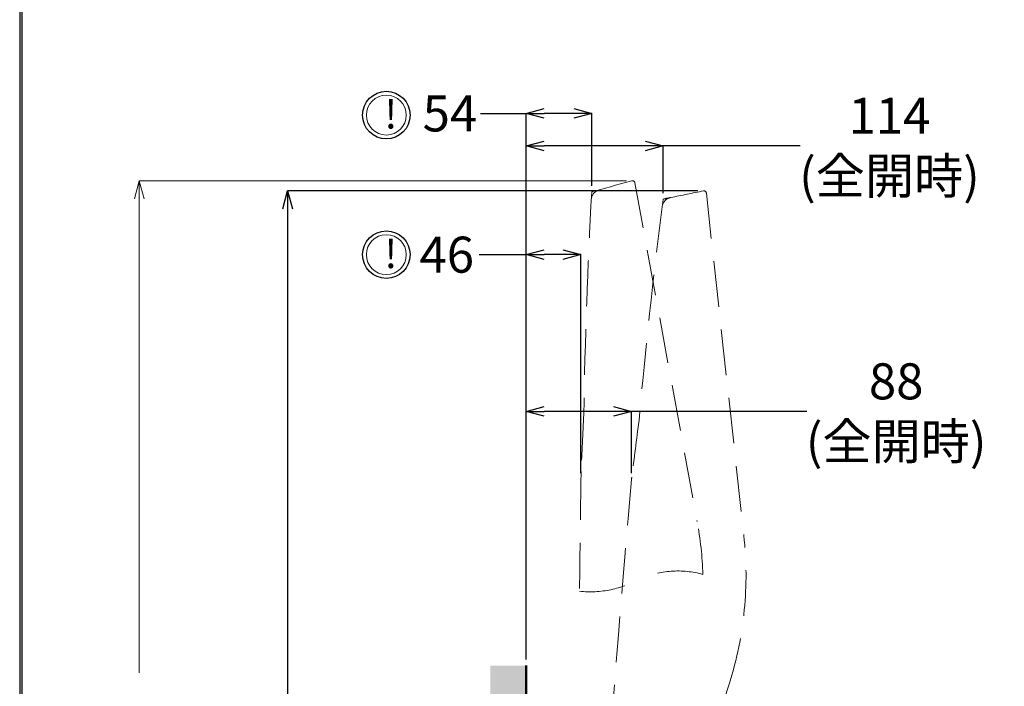
# Model space of a CAD drawing. Units: millimetres. Extents: x 190 to 2590, y 3374 to 6818.
# Drawn here: x 190 to 1009, y 5278 to 5833 of the extents above; entities that cross this region are included whole.
import ezdxf

# ---------------------------------------------------------------- set-up
doc = ezdxf.new("R2010")
doc.units = ezdxf.units.MM
doc.linetypes.add('DASHED', pattern=[19.05, 12.7, -6.35])
doc.layers.add('標註線', color=7, linetype='Continuous', lineweight=9)
doc.layers.add('牆壁線', color=4, linetype='Continuous', lineweight=50)
doc.layers.add('繪圖線', color=7, linetype='Continuous')
doc.layers.get('0').off()
doc.styles.get("Standard").update_dxf_attribs({"font": 'msjh.ttf', "height": 30})
doc.dimstyles.get("Standard").update_dxf_attribs({"dimtxt": 30, "dimasz": 15, "dimexe": 0, "dimexo": 5, "dimgap": 5, "dimtad": 0, "dimtih": 1, "dimtoh": 1, "dimdec": 1, "dimdsep": 46, "dimtxsty": 'Standard', "dimblk": 'OPEN30', "dimcen": 0.09, "dimadec": 0, "dimazin": 2, "dimtfac": 1, "dimtdec": 1, "dimtofl": 0, "dimtmove": 1, "dimatfit": 3, "dimldrblk": 'OPEN30', "dimfxl": 0, "dimtolj": 1, "dimtzin": 0, "dimarcsym": 0})

# ---------------------------------------------------------------- blocks, each defined once
blk = doc.blocks.new('_Open30')
at = {"color": 0, "linetype": 'ByBlock', "lineweight": -2}
for p, q in [((-1, 0.268), (0, 0)), ((0, 0), (-1, -0.268)), ((0, 0), (-1, 0))]:
    blk.add_line(p, q, dxfattribs=at)
blk = doc.blocks.new('*D12')
at = {"layer": 'Defpoints', "color": 0}
for p in [(611.41, 5637.1), (656.97, 5450.22), (611.41, 5295.22)]:
    blk.add_point(p, dxfattribs=at)
at = {"layer": '標註線', "color": 0, "lineweight": -2}
for p, q in [((572.19, 5637.1), (611.41, 5637.1)), ((611.41, 5300.22), (611.41, 5637.1)), ((641.97, 5637.1), (626.41, 5637.1)), ((656.97, 5455.22), (656.97, 5637.1))]:
    blk.add_line(p, q, dxfattribs=at)
at = {"layer": '標註線', "color": 0, "lineweight": -2, "xscale": 15, "yscale": 15, "zscale": 15, "rotation": 180}
blk.add_blockref('_Open30', (611.41, 5637.1), dxfattribs=at)
at = {"layer": '標註線', "color": 0, "lineweight": -2, "xscale": 15, "yscale": 15, "zscale": 15}
blk.add_blockref('_Open30', (656.97, 5637.1), dxfattribs=at)
at = {"layer": '標註線', "color": 0, "insert": (545.19, 5637.1), "char_height": 30, "attachment_point": 5}
blk.add_mtext('\\A1;46', dxfattribs=at)
blk = doc.blocks.new('*D13')
at = {"layer": 'Defpoints', "color": 0}
for p in [(611.41, 5754.65), (665.89, 5689.3), (611.41, 5509.55)]:
    blk.add_point(p, dxfattribs=at)
at = {"layer": '標註線', "color": 0, "lineweight": -2}
for p, q in [((573.37, 5754.65), (611.41, 5754.65)), ((611.41, 5514.55), (611.41, 5754.65)), ((650.89, 5754.65), (626.41, 5754.65)), ((665.89, 5694.3), (665.89, 5754.65))]:
    blk.add_line(p, q, dxfattribs=at)
at = {"layer": '標註線', "color": 0, "lineweight": -2, "xscale": 15, "yscale": 15, "zscale": 15, "rotation": 180}
blk.add_blockref('_Open30', (611.41, 5754.65), dxfattribs=at)
at = {"layer": '標註線', "color": 0, "lineweight": -2, "xscale": 15, "yscale": 15, "zscale": 15}
blk.add_blockref('_Open30', (665.89, 5754.65), dxfattribs=at)
at = {"layer": '標註線', "color": 0, "insert": (547.83, 5754.65), "char_height": 30, "attachment_point": 5}
blk.add_mtext('\\A1;54', dxfattribs=at)
blk = doc.blocks.new('*D14')
at = {"layer": 'Defpoints', "color": 0}
for p in [(611.41, 5506.69), (611.41, 5450.22), (699.09, 5450.22)]:
    blk.add_point(p, dxfattribs=at)
at = {"layer": '標註線', "color": 0, "lineweight": -2}
for p, q in [((611.41, 5455.22), (611.41, 5506.69)), ((684.09, 5506.69), (626.41, 5506.69)), ((699.09, 5455.22), (699.09, 5506.69)), ((845.07, 5506.69), (699.09, 5506.69))]:
    blk.add_line(p, q, dxfattribs=at)
at = {"layer": '標註線', "color": 0, "lineweight": -2, "xscale": 15, "yscale": 15, "zscale": 15, "rotation": 180}
blk.add_blockref('_Open30', (611.41, 5506.69), dxfattribs=at)
at = {"layer": '標註線', "color": 0, "lineweight": -2, "xscale": 15, "yscale": 15, "zscale": 15}
blk.add_blockref('_Open30', (699.09, 5506.69), dxfattribs=at)
at = {"layer": '標註線', "color": 0, "insert": (919.44, 5506.69), "char_height": 30, "attachment_point": 5}
blk.add_mtext('\\A1;88\\P(全開時)', dxfattribs=at)
blk = doc.blocks.new('*D15')
at = {"layer": 'Defpoints', "color": 0}
for p in [(611.41, 5727.64), (611.41, 5683.34), (725.45, 5683.34)]:
    blk.add_point(p, dxfattribs=at)
at = {"layer": '標註線', "color": 0, "lineweight": -2}
for p, q in [((611.41, 5688.34), (611.41, 5727.64)), ((710.45, 5727.64), (626.41, 5727.64)), ((725.45, 5688.34), (725.45, 5727.64)), ((839.47, 5727.64), (725.45, 5727.64))]:
    blk.add_line(p, q, dxfattribs=at)
at = {"layer": '標註線', "color": 0, "lineweight": -2, "xscale": 15, "yscale": 15, "zscale": 15, "rotation": 180}
blk.add_blockref('_Open30', (611.41, 5727.64), dxfattribs=at)
at = {"layer": '標註線', "color": 0, "lineweight": -2, "xscale": 15, "yscale": 15, "zscale": 15}
blk.add_blockref('_Open30', (725.45, 5727.64), dxfattribs=at)
at = {"layer": '標註線', "color": 0, "insert": (913.85, 5727.64), "char_height": 30, "attachment_point": 5}
blk.add_mtext('\\A1;114\\P(全開時)', dxfattribs=at)
blk = doc.blocks.new('*D16')
at = {"layer": 'Defpoints', "color": 0}
for p in [(759.38, 5690.19), (412.59, 4545.22), (611.41, 4545.22)]:
    blk.add_point(p, dxfattribs=at)
at = {"layer": '標註線', "color": 0, "lineweight": -2}
for p, q in [((754.38, 5690.19), (412.59, 5690.19)), ((412.59, 5675.19), (412.59, 5194.34)), ((412.59, 4560.22), (412.59, 5041.07)), ((606.41, 4545.22), (412.59, 4545.22))]:
    blk.add_line(p, q, dxfattribs=at)
at = {"layer": '標註線', "color": 0, "lineweight": -2, "xscale": 15, "yscale": 15, "zscale": 15}
for p, rotation in [((412.59, 5690.19), 90), ((412.59, 4545.22), 270)]:
    blk.add_blockref('_Open30', p, dxfattribs=dict(at, rotation=rotation))
at = {"layer": '標註線', "color": 0, "insert": (412.59, 5117.71), "char_height": 30, "attachment_point": 5}
blk.add_mtext('\\A1;1145\\P(便蓋全開\\P高度)', dxfattribs=at)

msp = doc.modelspace()

# ---------------------------------------------------------------- hatches: boundary and pattern name
at = {"layer": '繪圖線', "lineweight": 0}
h = msp.add_hatch(dxfattribs=at)
h.set_pattern_fill('DOTS', color=256, scale=6)
h.set_pattern_definition([(0, (-37.017, 0), (4.7625, 9.525), [0, -9.525])])
h.paths.add_polyline_path([(611.41, 5295.22), (581.41, 5295.22), (581.41, 4945.22), (611.41, 4945.22)])
h.paths.add_polyline_path([(600.16, 4965.87), (600.23, 4965.87), (600.42, 4965.68), (599.53, 4965.68), (599.53, 4970.95), (600.42, 4970.95), (600.42, 4970.89), (600.42, 4970.82), (600.16, 4965.93)], flags=16)
h.paths.add_polyline_path([(606, 4968.28), (606.07, 4968.22), (606, 4968.22), (606, 4968.03), (606, 4967.9), (606, 4966.95), (604.92, 4966.95), (604.92, 4966.89), (604.67, 4966.89), (604.03, 4966.89), (604.1, 4967.01), (604.03, 4967.08), (603.34, 4967.08), (603.34, 4968.03), (603.34, 4968.28), (603.34, 4968.47), (603.34, 4968.6), (603.4, 4968.6), (603.4, 4968.66), (603.4, 4968.73), (603.4, 4969.55), (604.42, 4969.55), (604.48, 4969.62), (605.4, 4969.62), (605.3, 4969.43), (605.37, 4969.43), (606, 4969.43)], flags=16)
h.paths.add_polyline_path([(596.93, 4958.95), (596.93, 4956.8), (596.93, 4954.45), (595.66, 4954.45), (595.66, 4956.8), (595.66, 4958.7)], flags=16)
h.paths.add_polyline_path([(611.41, 4920.71), (611.41, 4945.22), (581.41, 4945.22), (581.41, 4847.36), (585.56, 4847.36)])
h.paths.add_polyline_path([(611.41, 4920.71), (585.56, 4847.36), (581.41, 4847.36), (581.41, 4515.22), (611.41, 4515.22), (611.41, 4709.71), (603.61, 4709.95), (602.41, 4711.15), (602.41, 4729.29), (603.61, 4730.48), (611.41, 4730.73)])
h.paths.add_polyline_path([(758.43, 4545.22), (611.41, 4545.22), (611.41, 4515.22), (759.65, 4515.22), (758.43, 4518.15)])
h.paths.add_polyline_path([(811.41, 4545.22), (786.69, 4545.22), (786.69, 4518.15), (785.47, 4515.22), (811.41, 4515.22)])
h.paths.add_polyline_path([(857.41, 4545.22), (811.41, 4545.22), (811.41, 4515.22), (857.41, 4515.22)])
h.paths.add_polyline_path([(1160.16, 4545.22), (884.66, 4545.22), (884.66, 4521.5), (896.71, 4516.12), (898.72, 4515.22), (1160.16, 4515.22)])
h.paths.add_polyline_path([(1411.41, 4545.22), (1164.73, 4545.22), (1160.16, 4544), (1160.16, 4515.22), (1411.41, 4515.22)])

# ---------------------------------------------------------------- linework, layer by layer
at = {"layer": '標註線'}
for p, q in [((694.83, 5698.63), (289.1, 5698.63)), ((289.1, 5683.63), (289.1, 5289.04))]:
    msp.add_line(p, q, dxfattribs=at)
at = {"layer": '牆壁線'}
msp.add_line((611.41, 4545.22), (611.41, 5295.22), dxfattribs=at)
at = {"layer": '繪圖線', "color": 7, "linetype": 'DASHED', "lineweight": 0, "ltscale": 3}
for p, q in [((701.8, 5696.99), (753.72, 5415.14)), ((761.37, 5688.41), (792.6, 5403.52))]:
    msp.add_line(p, q, dxfattribs=at)
at = {"layer": '繪圖線', "lineweight": 30}
msp.add_lwpolyline([(189.56, 3374.3), (2589.52, 3374.3), (2589.52, 6818.34), (189.56, 6818.34)], close=True, dxfattribs=at)
at = {"layer": '繪圖線', "color": 0}
msp.add_lwpolyline([(2587.72, 3769.04), (2587.72, 6816.54), (191.36, 6816.54), (191.36, 3769.04)], close=True, dxfattribs=at)
at = {"layer": '繪圖線'}
for centre in [(494.89, 5753.22), (494.89, 5637.1)]:
    msp.add_circle(centre, 19.79, dxfattribs=at)
at = {"layer": '繪圖線', "lineweight": 0}
for centre in [(494.89, 5753.22), (494.89, 5637.1)]:
    msp.add_circle(centre, 16.59, dxfattribs=at)
at = {"layer": '繪圖線', "color": 7, "linetype": 'DASHED', "lineweight": 0, "ltscale": 3}
for centre, radius, start, end in [((2111.59, 537.72), 5350.58, 105.30469, 105.67589), ((699.83, 5696.63), 2, 94.1816, 105.47045), ((699.83, 5696.63), 2, 10.4816, 94.1816), ((674.53, 5682.39), 9, 105.77191, 176.502), ((5645.32, 5419.12), 4986.75, 176.89432, 179.02402), ((733.51, 5675.81), 9, 101.59031, 172.32039), ((5679.75, 5008.84), 5000, 172.24723, 172.32039), ((1736.27, 786.58), 5000, 101.59031, 101.66348), ((1795.91, 501.64), 5291.11, 101.30165, 101.60311), ((759.38, 5688.19), 2, 90, 101.28885), ((759.38, 5688.19), 2, 6.3, 90), ((5671.87, 5050.78), 4986.75, 172.78585, 174.84242), ((15787.17, 4777.33), 15145.32, 177.249647, 177.429446), ((15730.43, 3544.06), 15151.77, 172.586551, 172.766349), ((15745.04, 5212.67), 15089.94, 179.081421, 179.451829), ((15768.68, 5126.61), 15115.2, 178.749088, 178.756703), ((15729.25, 4108.45), 15089.94, 174.89982, 175.883208), ((15746.56, 4020.9), 15115.2, 174.567487, 174.575102), ((458.72, 5360.56), 300, 2.00968, 10.4816), ((494.41, 5370.6), 300, 342.55225, 6.3), ((737.5, 5293.46), 80.42, 74.83235, 112.83714), ((664.77, 5440.18), 83.62, 263.83415, 299.76192), ((3165.59, 4531.06), 2500, 162.55225, 167.81379)]:
    msp.add_arc(centre, radius, start, end, dxfattribs=at)

# ---------------------------------------------------------------- block references
at = {"layer": '標註線', "xscale": 15, "yscale": 15, "zscale": 15, "rotation": 90}
msp.add_blockref('_Open30', (289.1, 5698.63), dxfattribs=at)

# ---------------------------------------------------------------- texts
at = {"layer": '繪圖線', "char_height": 24, "attachment_point": 1}
for insert in [(493.34, 5766.03), (493.34, 5649.91)]:
    msp.add_mtext_dynamic_manual_height_columns('!', width=42.6145, gutter_width=200, heights=[0], dxfattribs=dict(at, insert=insert))

# ---------------------------------------------------------------- dimensions: what is measured, and where the dimension line sits
at = {"layer": '標註線'}
for base, p1, p2, text, picture, middle in [((611.41, 5754.65), (665.89, 5689.3), (611.41, 5509.55), '54', '*D13', (547.83, 5754.65)), ((611.41, 5727.64), (725.45, 5683.34), (611.41, 5683.34), '<>\\P(全開時)', '*D15', (913.85, 5727.64)), ((611.41, 5637.1), (656.97, 5450.22), (611.41, 5295.22), '46', '*D12', (545.19, 5626.36)), ((611.41, 5506.69), (699.09, 5450.22), (611.41, 5450.22), '88\\P(全開時)', '*D14', (919.44, 5499.61))]:
    dim = msp.add_linear_dim(base=base, p1=p1, p2=p2, text=text, dimstyle='Standard', dxfattribs=at)
    dim.commit()
    dim.dimension.update_dxf_attribs({"geometry": picture, "text_midpoint": middle, "dimtype": 160})
dim = msp.add_linear_dim(base=(412.59, 4545.22), p1=(759.38, 5690.19), p2=(611.41, 4545.22), angle=90, text='<>\\P(便蓋全開\\P高度)', dimstyle='Standard', dxfattribs=at)
dim.commit()
dim.dimension.update_dxf_attribs({"geometry": '*D16', "text_midpoint": (412.59, 5117.71)})

doc.saveas('drawing.dxf')
